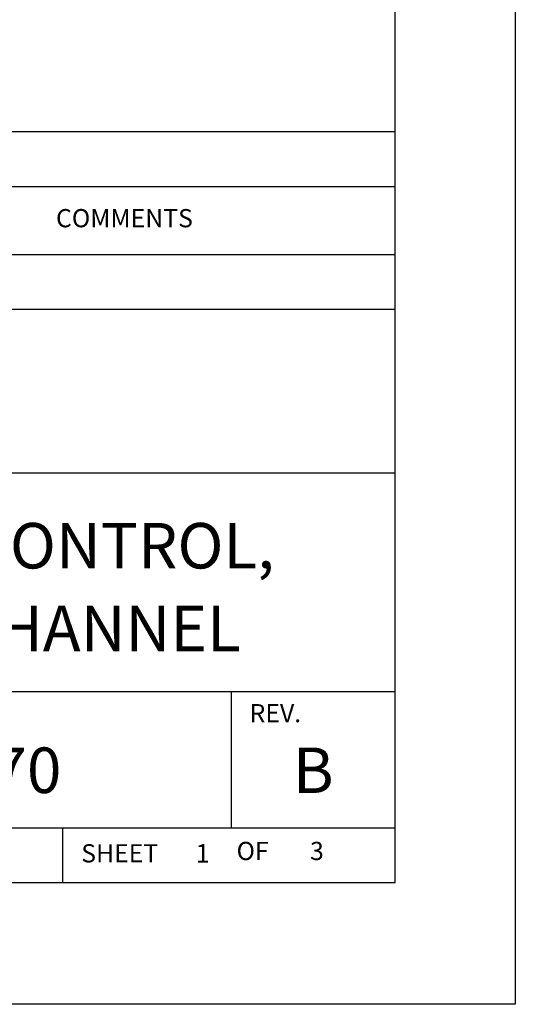
# Model space of a CAD drawing. Extents: x 0 to 51, y 0 to 33.
# Drawn here: x 23.5 to 25.5, y 0 to 4.1 of the extents above; entities that cross this region are included whole.
import ezdxf
from ezdxf.enums import TextEntityAlignment as Align

# ---------------------------------------------------------------- set-up
doc = ezdxf.new("R2010")
doc.units = 0
doc.header["$LTSCALE"] = 0.25
doc.header["$MEASUREMENT"] = 0
doc.layers.get('0').update_dxf_attribs({"linetype": 'CONTINUOUS'})
doc.layers.add('DIM', color=7, linetype='CONTINUOUS')
doc.layers.add('FORMAT', color=6, linetype='CONTINUOUS')
doc.styles.add('RD25', font='ROMAND.shx', dxfattribs={"height": 0.25})
doc.styles.add('ROMAND', font='ROMAND.SHX')
doc.styles.add('ROMANS', font='ROMANS.SHX')
doc.styles.add('RS10', font='ROMANS.shx', dxfattribs={"height": 0.1})

# ---------------------------------------------------------------- blocks, each defined once
blk = doc.blocks.new('FORMAT')
at = {"layer": 'FORMAT', "color": 6}
for p, q in [((-8.8125, 2.007), (3.1875, 2.007)), ((-8.8125, 1.632), (3.1875, 1.632)), ((-8.8125, 1.332), (3.1875, 1.332)), ((-3.1875, 0.432), (3.1875, 0.432)), ((-3.1875, -0.768), (3.1875, -0.768)), ((2.2875, -1.518), (2.2875, -0.768)), ((-3.1875, -1.518), (3.1875, -1.518)), ((1.3625, -1.818), (1.3625, -1.518))]:
    blk.add_line(p, q, dxfattribs=at)
blk.add_lwpolyline([(-29.4925, -1.818), (3.1875, -1.818), (3.1875, 18.802), (-29.4925, 18.802)], close=True, dxfattribs=at)
at = {"layer": 'FORMAT', "color": 1, "style": 'ROMANS'}
for s, p in [('COMMENTS', (1.7, 1.8195)), ('OF', (2.4043, -1.6582))]:
    blk.add_text(s, height=0.1, dxfattribs=at).set_placement(p, align=Align.MIDDLE)
for s, height, p in [('REV.', 0.1, (2.3875, -0.938)), ('1', 0.1009, (2.0913, -1.7087))]:
    blk.add_text(s, height=height, dxfattribs=at).set_placement(p)
blk.add_text('SHEET', height=0.1, dxfattribs=at).set_placement((1.4625, -1.6582), align=Align.MIDDLE_LEFT)
at = {"layer": 'FORMAT', "color": 7, "style": 'ROMAND'}
blk.add_attdef('CONTRACT', text='', height=0.2, dxfattribs=at).set_placement((-4.148, 1.0536), align=Align.CENTER)
at = {"layer": 'FORMAT', "color": 1, "style": 'RS10'}
for tag, p in [('DDATE', (-3.75, 0.323)), ('CDATE', (-3.75, -0.177)), ('ADATE', (-3.75, -0.677)), ('IDATE', (-3.75, -1.177)), ('PDATE', (-3.75, -1.677)), ('OF', (2.7576, -1.6582))]:
    blk.add_attdef(tag, text='', height=0.1, dxfattribs=at).set_placement(p, align=Align.MIDDLE)
for tag, p in [('DRAFT', (-6.0963, 0.323)), ('ISSUED', (-6.0963, -1.177)), ('SCALE', (0.1541, -1.6582)), ('PRODUCTION', (-6.0963, -1.677))]:
    blk.add_attdef(tag, text='', height=0.1, dxfattribs=at).set_placement(p, align=Align.MIDDLE_LEFT)
at = {"layer": 'FORMAT', "color": 7, "style": 'RD25'}
for tag, p in [('DESCRIPTION1', (0, 0)), ('DESCRIPTION2', (0, -0.4548)), ('NUMBER', (0.5375, -1.2342)), ('REV', (2.7375, -1.2342))]:
    blk.add_attdef(tag, text='', height=0.25, dxfattribs=at).set_placement(p, align=Align.MIDDLE)
at = {"layer": 'FORMAT', "color": 7, "style": 'RS10'}
for tag, p in [('MATERIAL1', (-8.3941, -0.5141)), ('MATERIAL2', (-8.3941, -0.676)), ('FINISH1', (-8.3725, -1.2038)), ('FINISH2', (-8.3725, -1.3657))]:
    blk.add_attdef(tag, p, '', height=0.1, dxfattribs=at)
at = {"layer": 'FORMAT', "color": 1, "style": 'RS10'}
blk.add_attdef('FILE', text='', height=0.1, dxfattribs=at).set_placement((-1.232, -1.7069), align=Align.RIGHT)
blk = doc.blocks.new('PARTTEXT')
at = {"layer": 'FORMAT', "color": 6}
blk.add_line((12, 0.3), (0, 0.3), dxfattribs=at)
at = {"layer": 'FORMAT', "color": 1, "style": 'RS10'}
for tag, p in [('ITEM', (0.3623, 0.0967)), ('QTY', (1.0855, 0.0967)), ('ID', (2.3963, 0.0967)), ('MATERIAL', (10.3739, 0.0967))]:
    blk.add_attdef(tag, text='', height=0.1, dxfattribs=at).set_placement(p, align=Align.CENTER)
blk.add_attdef('DESCRIPTION', (3.6344, 0.0967), '', height=0.1, dxfattribs=at)

msp = doc.modelspace()

# ---------------------------------------------------------------- linework, layer by layer
at = {"layer": 'FORMAT', "color": 6}
msp.add_line((25.005, 0.5025), (25.005, 15.9675), dxfattribs=at)
at = {"layer": 'FORMAT', "color": 7}
msp.add_lwpolyline([(0, 0), (0, 16.5), (25.5, 16.5), (25.5, 0), (0, 0)], close=True, dxfattribs=at)

# ---------------------------------------------------------------- block references
at = {"xscale": 0.75, "yscale": 0.75, "zscale": 0.75}
msp.add_blockref('PARTTEXT', (16.0036, 3.3712), dxfattribs=at)
at = {"layer": 'DIM'}
ref = msp.add_blockref('FORMAT', (22.6144, 1.866), dxfattribs=dict(at, xscale=0.75, yscale=0.75, zscale=0.75))
ref.add_attrib('NUMBER', '0584-0070', dxfattribs={"layer": 'FORMAT', "color": 7, "height": 0.1875, "style": 'RD25'}).set_placement((23.0175, 0.9404), align=Align.MIDDLE)
ref.add_attrib('REV', 'B', dxfattribs={"layer": 'FORMAT', "color": 7, "height": 0.1875, "style": 'RD25'}).set_placement((24.6675, 0.9404), align=Align.MIDDLE)
ref.add_attrib('DESCRIPTION1', 'I/I DIAGRAM, FEEDER CONTROL,', dxfattribs={"layer": 'FORMAT', "color": 7, "height": 0.1875, "style": 'RD25'}).set_placement((22.6144, 1.866), align=Align.MIDDLE)
ref.add_attrib('DESCRIPTION2', 'HI 1769-FC, SINGLE CHANNEL', dxfattribs={"layer": 'FORMAT', "color": 7, "height": 0.1875, "style": 'RD25'}).set_placement((22.6144, 1.5249), align=Align.MIDDLE)
ref.add_attrib('OF', '3', dxfattribs={"layer": 'FORMAT', "color": 1, "height": 0.075, "style": 'RS10'}).set_placement((24.6826, 0.6223), align=Align.MIDDLE)

doc.saveas('drawing.dxf')
